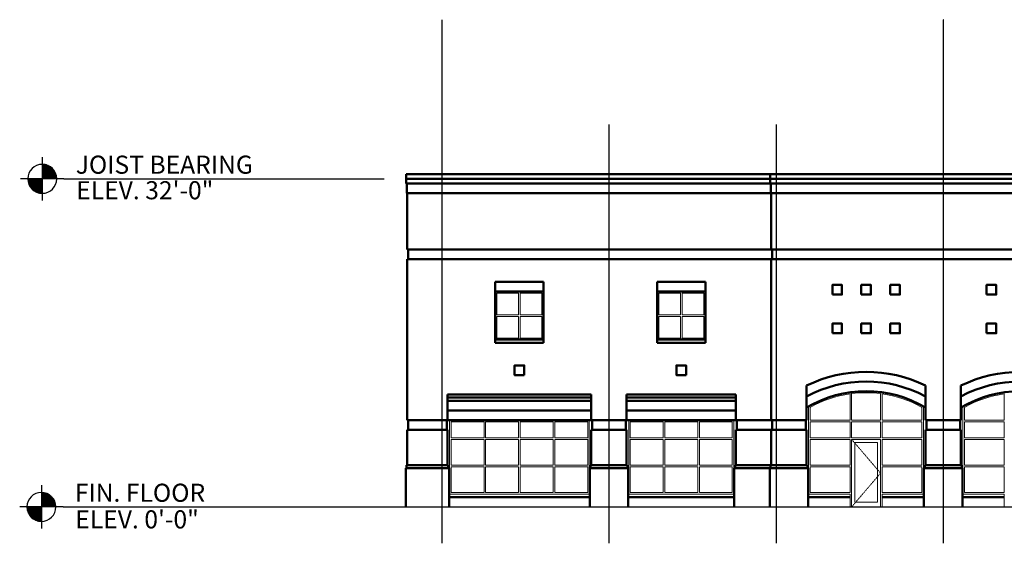
# Model space of a CAD drawing. Units: inches. Extents: x -1071 to 8463, y -5735 to 3245.
# Drawn here: x -525 to 700, y -2755 to -2104 of the extents above; entities that cross this region are included whole.
import ezdxf
from ezdxf.enums import TextEntityAlignment as Align

# ---------------------------------------------------------------- set-up
doc = ezdxf.new("R2010")
doc.units = ezdxf.units.IN
doc.header["$MEASUREMENT"] = 0
doc.linetypes.add('CENTER2', pattern=[1.125, 0.75, -0.125, 0.125, -0.125])
doc.linetypes.add('HIDDEN2', pattern=[0.1875, 0.125, -0.0625])
doc.layers.add('A-Anno-Note 96', color=9, linetype='Continuous')
doc.layers.add('A-ELEV-PROFILE-INTER', color=1, linetype='Continuous')
for name, color, linetype, lineweight in [('A-Elev-Brck', 9, 'Continuous', 18), ('A-Elev-Glaz', 30, 'Continuous', 18), ('A-Elev-Otln', 2, 'Continuous', 50), ('A-Elev-Patt', 113, 'Continuous', 50), ('S-Grid', 191, 'CENTER2', 25), ('S-Grid-Iden', 191, 'CENTER2', 25)]:
    doc.layers.add(name, color=color, linetype=linetype, lineweight=lineweight)
doc.styles.get("Standard").update_dxf_attribs({"font": 'archstyl.shx'})

# ---------------------------------------------------------------- blocks, each defined once
blk = doc.blocks.new('ZA_TARGT')
for p, q in [((0, 0.75), (0, -0.75)), ((-0.353, 0.354), (0, 0.354)), ((-0.331, 0.375), (0, 0.375)), ((-0.305, 0.396), (0, 0.396)), ((-0.276, 0.417), (0, 0.417)), ((-0.242, 0.438), (0, 0.438)), ((-0.2, 0.458), (0, 0.458)), ((-0.143, 0.479), (0, 0.479)), ((-0.75, 0), (0.75, 0)), ((-0.5, 0.021), (0, 0.021)), ((-0.498, 0.042), (0, 0.042)), ((-0.496, 0.063), (0, 0.063)), ((-0.493, 0.083), (0, 0.083)), ((-0.489, 0.104), (0, 0.104)), ((-0.484, 0.125), (0, 0.125)), ((-0.478, 0.146), (0, 0.146)), ((-0.471, 0.167), (0, 0.167)), ((-0.464, 0.188), (0, 0.188)), ((-0.455, 0.208), (0, 0.208)), ((-0.444, 0.229), (0, 0.229)), ((-0.433, 0.25), (0, 0.25)), ((-0.42, 0.271), (0, 0.271)), ((-0.406, 0.292), (0, 0.292)), ((-0.39, 0.313), (0, 0.313)), ((-0.373, 0.333), (0, 0.333)), ((0, 0), (0.5, 0)), ((0, 0), (0.5, 0)), ((0.5, -0.021), (0, -0.021)), ((0.498, -0.042), (0, -0.042)), ((0.496, -0.063), (0, -0.063)), ((0.493, -0.083), (0, -0.083)), ((0.489, -0.104), (0, -0.104)), ((0.484, -0.125), (0, -0.125)), ((0.478, -0.146), (0, -0.146)), ((0.471, -0.167), (0, -0.167)), ((0.464, -0.188), (0, -0.188)), ((0.455, -0.208), (0, -0.208)), ((0.444, -0.229), (0, -0.229)), ((0.433, -0.25), (0, -0.25)), ((0.42, -0.271), (0, -0.271)), ((0.406, -0.292), (0, -0.292)), ((0.39, -0.313), (0, -0.313)), ((0.373, -0.333), (0, -0.333)), ((0.353, -0.354), (0, -0.354)), ((0.331, -0.375), (0, -0.375)), ((0.305, -0.396), (0, -0.396)), ((0.276, -0.417), (0, -0.417)), ((0.242, -0.438), (0, -0.438)), ((0.2, -0.458), (0, -0.458)), ((0.143, -0.479), (0, -0.479))]:
    blk.add_line(p, q)
blk.add_circle((0, 0), 0.5)
blk = doc.blocks.new('*U85')
blk.add_line((0, 0), (0, 0))
at = {"linetype": 'Continuous'}
blk.add_circle((0, 0.2), 0.156, dxfattribs=at)
blk.add_attdef('C', text='', height=0.0938).set_placement((0, 0.2), align=Align.MIDDLE_CENTER)

msp = doc.modelspace()

# ---------------------------------------------------------------- linework, layer by layer
at = {"layer": 'A-Anno-Note 96'}
for p, q in [((-470.28808, -2301.42698), (-71.96452, -2301.42698)), ((-471.41504, -2709.42698), (-65.85904, -2709.42698))]:
    msp.add_line(p, q, dxfattribs=at)
at = {"layer": 'A-Elev-Brck'}
for p, q in [((624.03176, -2625.42676), (624.03176, -2621.42676)), ((624.03176, -2633.42676), (624.03176, -2629.42676)), ((624.03176, -2641.42676), (624.03176, -2637.42676)), ((624.03176, -2649.42676), (624.03176, -2645.42676))]:
    msp.add_line(p, q, dxfattribs=at)
at = {"layer": 'A-Elev-Glaz'}
for p, q in [((68.53173, -2443.42698), (95.53173, -2443.42698)), ((68.53173, -2470.42698), (68.53173, -2443.42698)), ((95.53173, -2443.42698), (95.53173, -2470.42698)), ((97.53173, -2443.42698), (97.53173, -2470.42698)), ((97.53173, -2443.42698), (124.53173, -2443.42698)), ((124.53173, -2443.42698), (124.53173, -2470.42698)), ((270.03159, -2470.42698), (270.03159, -2443.42698)), ((270.03159, -2443.42698), (297.03159, -2443.42698)), ((297.03159, -2443.42698), (297.03159, -2470.42698)), ((299.03159, -2443.42698), (326.03159, -2443.42698)), ((299.03159, -2443.42698), (299.03159, -2470.42698)), ((326.03159, -2443.42698), (326.03159, -2470.42698)), ((68.53173, -2470.42698), (95.53173, -2470.42698)), ((68.53173, -2472.42698), (95.53173, -2472.42698)), ((68.53173, -2499.42698), (68.53173, -2472.42698)), ((95.53173, -2472.42698), (95.53173, -2499.42698)), ((97.53173, -2470.42698), (124.53173, -2470.42698)), ((97.53173, -2472.42698), (124.53173, -2472.42698)), ((97.53173, -2472.42698), (97.53173, -2499.42698)), ((124.53173, -2472.42698), (124.53173, -2499.42698)), ((270.03159, -2470.42698), (297.03159, -2470.42698)), ((270.03159, -2499.42698), (270.03159, -2472.42698)), ((270.03159, -2472.42698), (297.03159, -2472.42698)), ((297.03159, -2472.42698), (297.03159, -2499.42698)), ((299.03159, -2470.42698), (326.03159, -2470.42698)), ((299.03159, -2472.42698), (299.03159, -2499.42698)), ((299.03159, -2472.42698), (326.03159, -2472.42698)), ((326.03159, -2472.42698), (326.03159, -2499.42698)), ((95.53173, -2499.42698), (68.53173, -2499.42698)), ((124.53173, -2499.42698), (97.53173, -2499.42698)), ((297.03159, -2499.42698), (270.03159, -2499.42698)), ((326.03159, -2499.42698), (299.03159, -2499.42698)), ((508.03141, -2601.42722), (508.03141, -2568.84272)), ((510.03141, -2601.42722), (510.03141, -2568.57268)), ((546.03141, -2568.57268), (546.03141, -2601.42722)), ((548.03141, -2568.84272), (548.03141, -2601.42722)), ((700.03139, -2601.42719), (700.03139, -2568.8427)), ((456.53138, -2584.43222), (456.53143, -2693.42722)), ((458.53159, -2585.59759), (458.53143, -2601.42722)), ((597.53122, -2585.5976), (597.53138, -2601.42722)), ((599.53137, -2584.4322), (599.53141, -2693.42722)), ((648.53137, -2584.4322), (648.53141, -2693.42719)), ((650.53158, -2585.59756), (650.53141, -2601.42719)), ((9.53154, -2601.4273), (9.53154, -2693.4273)), ((11.5317, -2603.4273), (11.5317, -2623.4273)), ((11.53206, -2603.4273), (52.53192, -2603.4273)), ((52.53192, -2603.4273), (52.53192, -2623.4273)), ((54.53192, -2603.4273), (95.53192, -2603.4273)), ((54.53192, -2603.4273), (54.53192, -2623.4273)), ((95.53192, -2603.4273), (95.53192, -2623.4273)), ((97.53192, -2603.4273), (97.53192, -2623.4273)), ((97.53192, -2603.4273), (138.53192, -2603.4273)), ((138.53192, -2603.4273), (138.53192, -2623.4273)), ((140.53192, -2603.4273), (140.53192, -2623.4273)), ((140.53192, -2603.4273), (181.53192, -2603.4273)), ((181.53192, -2603.4273), (181.53192, -2623.4273)), ((183.53192, -2601.4273), (183.53192, -2693.4273)), ((232.53121, -2601.4273), (232.53121, -2693.4273)), ((234.53137, -2603.4273), (234.53137, -2623.4273)), ((234.53172, -2603.4273), (275.53159, -2603.4273)), ((275.53159, -2603.4273), (275.53159, -2623.4273)), ((277.53159, -2603.4273), (318.53159, -2603.4273)), ((277.53159, -2603.4273), (277.53159, -2623.4273)), ((318.53159, -2603.4273), (318.53159, -2623.4273)), ((320.53159, -2603.4273), (320.53159, -2623.4273)), ((320.53159, -2603.4273), (361.53159, -2603.4273)), ((361.53159, -2603.4273), (361.53159, -2623.4273)), ((363.53159, -2601.4273), (363.53159, -2693.4273)), ((458.53143, -2601.42722), (508.03141, -2601.42722)), ((458.53143, -2603.42722), (508.03141, -2603.42722)), ((458.53143, -2603.42722), (458.53143, -2623.42722)), ((510.03141, -2601.42722), (546.03141, -2601.42722)), ((510.03141, -2603.42722), (546.03141, -2603.42722)), ((597.53138, -2601.42722), (548.03141, -2601.42722)), ((597.53138, -2603.42722), (548.03141, -2603.42722)), ((597.53138, -2603.42722), (597.53138, -2623.42722)), ((650.53141, -2601.42719), (700.03139, -2601.42719)), ((650.53141, -2603.42719), (700.03139, -2603.42719)), ((650.53141, -2603.42719), (650.53141, -2623.42719)), ((11.5317, -2625.4273), (11.5317, -2657.4273)), ((11.53206, -2623.4273), (52.53192, -2623.4273)), ((11.53206, -2625.4273), (52.53192, -2625.4273)), ((52.53192, -2625.4273), (52.53192, -2657.4273)), ((54.53192, -2623.4273), (95.53192, -2623.4273)), ((54.53192, -2625.4273), (95.53192, -2625.4273)), ((54.53192, -2625.4273), (54.53192, -2657.4273)), ((95.53192, -2625.4273), (95.53192, -2657.4273)), ((97.53192, -2623.4273), (138.53192, -2623.4273)), ((97.53192, -2625.4273), (97.53192, -2657.4273)), ((97.53192, -2625.4273), (138.53192, -2625.4273)), ((138.53192, -2625.4273), (138.53192, -2657.4273)), ((140.53192, -2623.4273), (181.53192, -2623.4273)), ((140.53192, -2625.4273), (181.53192, -2625.4273)), ((140.53192, -2625.4273), (140.53192, -2657.4273)), ((181.53192, -2625.4273), (181.53192, -2657.4273)), ((234.53137, -2625.4273), (234.53137, -2657.4273)), ((234.53172, -2623.4273), (275.53159, -2623.4273)), ((234.53172, -2625.4273), (275.53159, -2625.4273)), ((275.53159, -2625.4273), (275.53159, -2657.4273)), ((277.53159, -2623.4273), (318.53159, -2623.4273)), ((277.53159, -2625.4273), (318.53159, -2625.4273)), ((277.53159, -2625.4273), (277.53159, -2657.4273)), ((318.53159, -2625.4273), (318.53159, -2657.4273)), ((320.53159, -2623.4273), (361.53159, -2623.4273)), ((320.53159, -2625.4273), (320.53159, -2657.4273)), ((320.53159, -2625.4273), (361.53159, -2625.4273)), ((361.53159, -2625.4273), (361.53159, -2657.4273)), ((458.53143, -2623.42722), (508.03141, -2623.42722)), ((458.53143, -2625.42722), (508.03141, -2625.42722)), ((458.53143, -2625.42722), (458.53143, -2657.42722)), ((508.03141, -2625.42722), (508.03141, -2657.42722)), ((510.03141, -2623.42722), (546.03141, -2623.42722)), ((510.03141, -2625.42722), (510.03141, -2709.42722)), ((510.03141, -2625.42722), (512.00218, -2625.42722)), ((512.00218, -2625.42722), (546.03141, -2625.42722)), ((514.01058, -2629.42722), (514.01058, -2703.42722)), ((542.03141, -2629.42722), (514.01058, -2629.42722)), ((542.03141, -2629.42722), (542.03141, -2703.42722)), ((546.03141, -2625.42722), (546.03141, -2709.42722)), ((597.53138, -2623.42722), (548.03141, -2623.42722)), ((548.03141, -2625.42722), (548.03141, -2657.42722)), ((597.53138, -2625.42722), (548.03141, -2625.42722)), ((597.53138, -2625.42722), (597.53138, -2657.42722)), ((650.53141, -2623.42719), (700.03139, -2623.42719)), ((650.53141, -2625.42719), (700.03139, -2625.42719)), ((650.53141, -2625.42719), (650.53141, -2657.42719)), ((700.03139, -2625.42719), (700.03139, -2657.42719)), ((11.53206, -2657.4273), (52.53192, -2657.4273)), ((54.53192, -2657.4273), (95.53192, -2657.4273)), ((97.53192, -2657.4273), (138.53192, -2657.4273)), ((140.53192, -2657.4273), (181.53192, -2657.4273)), ((234.53172, -2657.4273), (275.53159, -2657.4273)), ((277.53159, -2657.4273), (318.53159, -2657.4273)), ((320.53159, -2657.4273), (361.53159, -2657.4273)), ((458.53143, -2657.42722), (508.03141, -2657.42722)), ((597.53138, -2657.42722), (548.03141, -2657.42722)), ((650.53141, -2657.42719), (700.03139, -2657.42719)), ((11.5317, -2659.4273), (11.5317, -2691.4273)), ((11.53206, -2659.4273), (52.53192, -2659.4273)), ((52.53192, -2659.4273), (52.53192, -2691.4273)), ((54.53192, -2659.4273), (95.53192, -2659.4273)), ((54.53192, -2659.4273), (54.53192, -2691.4273)), ((95.53192, -2659.4273), (95.53192, -2691.4273)), ((97.53192, -2659.4273), (97.53192, -2691.4273)), ((97.53192, -2659.4273), (138.53192, -2659.4273)), ((138.53192, -2659.4273), (138.53192, -2691.4273)), ((140.53192, -2659.4273), (181.53192, -2659.4273)), ((140.53192, -2659.4273), (140.53192, -2691.4273)), ((181.53192, -2659.4273), (181.53192, -2691.4273)), ((234.53137, -2659.4273), (234.53137, -2691.4273)), ((234.53172, -2659.4273), (275.53159, -2659.4273)), ((275.53159, -2659.4273), (275.53159, -2691.4273)), ((277.53159, -2659.4273), (318.53159, -2659.4273)), ((277.53159, -2659.4273), (277.53159, -2691.4273)), ((318.53159, -2659.4273), (318.53159, -2691.4273)), ((320.53159, -2659.4273), (320.53159, -2691.4273)), ((320.53159, -2659.4273), (361.53159, -2659.4273)), ((361.53159, -2659.4273), (361.53159, -2691.4273)), ((458.53143, -2659.42722), (508.03141, -2659.42722)), ((458.53143, -2659.42722), (458.53143, -2691.42722)), ((508.03141, -2659.42722), (508.03141, -2691.42722)), ((548.03141, -2659.42722), (548.03141, -2691.42722)), ((597.53138, -2659.42722), (548.03141, -2659.42722)), ((597.53138, -2659.42722), (597.53138, -2691.42722)), ((650.53141, -2659.42719), (700.03139, -2659.42719)), ((650.53141, -2659.42719), (650.53141, -2691.42719)), ((700.03139, -2659.42719), (700.03139, -2691.42719)), ((9.0317, -2693.4273), (184.03176, -2693.4273)), ((11.53206, -2691.4273), (52.53192, -2691.4273)), ((54.53192, -2691.4273), (95.53192, -2691.4273)), ((97.53192, -2691.4273), (138.53192, -2691.4273)), ((140.53192, -2691.4273), (181.53192, -2691.4273)), ((232.03137, -2693.4273), (364.03143, -2693.4273)), ((234.53172, -2691.4273), (275.53159, -2691.4273)), ((277.53159, -2691.4273), (318.53159, -2691.4273)), ((320.53159, -2691.4273), (361.53159, -2691.4273)), ((456.53143, -2693.42722), (508.03141, -2693.42722)), ((458.53143, -2691.42722), (508.03141, -2691.42722)), ((597.53138, -2691.42722), (548.03141, -2691.42722)), ((548.03141, -2693.42722), (548.03141, -2709.42722)), ((599.53138, -2693.42722), (548.03141, -2693.42722)), ((648.53141, -2693.42719), (700.03139, -2693.42719)), ((650.53141, -2691.42719), (700.03139, -2691.42719)), ((542.03141, -2703.42722), (514.01058, -2703.42722)), ((510.03301, -2709.42722), (548.03141, -2709.42722))]:
    msp.add_line(p, q, dxfattribs=at)
at = {"layer": 'A-Elev-Glaz', "color": 8, "linetype": 'HIDDEN2', "ltscale": 0.5}
for p, q in [((510.03141, -2625.42722), (546.03141, -2667.42722)), ((546.03141, -2667.42722), (510.03301, -2709.42722))]:
    msp.add_line(p, q, dxfattribs=at)
at = {"layer": 'A-Elev-Glaz'}
for points in [[(508.03141, -2603.42722), (508.03141, -2623.42722)], [(510.03141, -2603.42722), (510.03141, -2623.42722)], [(546.03141, -2603.42722), (546.03141, -2623.42722)], [(548.03141, -2603.42722), (548.03141, -2623.42722)], [(700.03139, -2603.42719), (700.03139, -2623.42719)], [(508.03141, -2693.42722), (508.03141, -2709.42722), (510.03301, -2709.42722)], [(700.03139, -2693.42719), (700.03139, -2709.42719), (702.03299, -2709.42719)]]:
    msp.add_lwpolyline(points, dxfattribs=at)
for centre, start, end in [((528.03139, -2709.42722), 98.09674547, 119.30346779), ((528.03139, -2709.42722), 82.71755823, 97.28243319), ((528.03139, -2709.42722), 60.69652246, 81.90324593), ((720.03138, -2709.42719), 98.09674547, 119.30346779)]:
    msp.add_arc(centre, 142, start, end, dxfattribs=at)
at = {"layer": 'A-Elev-Otln'}
for p, q in [((-44.46791, -2295.42699), (1286.53073, -2295.42699)), ((-44.46791, -2295.42699), (-44.46791, -2307.42699)), ((408.53143, -2295.42698), (408.53143, -2307.42698)), ((-44.46791, -2307.42699), (1286.53073, -2307.42698)), ((-43.71791, -2307.42699), (-43.71791, -2319.42699)), ((409.28143, -2307.42698), (409.28143, -2319.42698)), ((-43.71791, -2319.42699), (1285.03073, -2319.42699)), ((-42.96791, -2319.42699), (-42.96791, -2389.42699)), ((410.03143, -2319.42698), (410.03143, -2389.42698)), ((1285.03073, -2389.42698), (-42.96791, -2389.42698)), ((-41.96791, -2389.42699), (-41.96791, -2401.42699)), ((411.03143, -2389.42698), (411.03143, -2401.42698)), ((1285.03073, -2401.42698), (-42.96791, -2401.42699)), ((-42.96791, -2401.42699), (-42.96791, -2601.4273)), ((410.03143, -2401.42698), (410.03143, -2601.4273)), ((66.53173, -2441.42698), (66.53173, -2429.42698)), ((126.53173, -2429.42698), (66.53173, -2429.42698)), ((126.53173, -2429.42698), (126.53173, -2441.42698)), ((328.03159, -2429.42698), (268.03159, -2429.42698)), ((268.03159, -2441.42698), (268.03159, -2429.42698)), ((328.03159, -2429.42698), (328.03159, -2441.42698)), ((66.53173, -2501.42698), (66.53173, -2505.42698)), ((66.53173, -2505.42698), (126.53173, -2505.42698)), ((126.53173, -2501.42698), (126.53173, -2505.42698)), ((268.03159, -2501.42698), (268.03159, -2505.42698)), ((268.03159, -2505.42698), (328.03159, -2505.42698)), ((328.03159, -2501.42698), (328.03159, -2505.42698)), ((454.03143, -2558.6028), (454.03143, -2601.42731)), ((602.03141, -2558.60282), (602.03141, -2601.42708)), ((646.03141, -2558.60282), (646.03141, -2601.42707)), ((7.0317, -2569.4273), (186.03176, -2569.4273)), ((7.0317, -2569.4273), (7.03171, -2601.4273)), ((7.03171, -2573.4273), (186.03176, -2573.4273)), ((186.03176, -2569.4273), (186.03176, -2601.4273)), ((230.03137, -2569.4273), (230.03138, -2601.4273)), ((230.03137, -2569.4273), (366.03143, -2569.4273)), ((230.03137, -2573.4273), (366.03143, -2573.4273)), ((366.03143, -2569.4273), (366.03143, -2601.4273)), ((7.03171, -2577.4273), (186.03176, -2577.4273)), ((230.03137, -2577.4273), (366.03143, -2577.4273)), ((7.03171, -2589.4273), (186.03176, -2589.4273)), ((230.03137, -2589.4273), (366.03143, -2589.4273)), ((-42.96791, -2601.4273), (7.03171, -2601.4273)), ((-41.96791, -2601.4273), (-41.96791, -2613.4273)), ((6.03171, -2601.4273), (6.03171, -2613.4273)), ((7.03171, -2601.42731), (186.03176, -2601.4273)), ((186.03176, -2601.4273), (230.03138, -2601.4273)), ((187.03176, -2601.4273), (187.03176, -2613.4273)), ((229.03138, -2601.4273), (229.03138, -2613.4273)), ((230.03138, -2601.4273), (366.03143, -2601.4273)), ((366.03143, -2601.4273), (454.03143, -2601.42731)), ((367.03143, -2601.4273), (367.03143, -2613.4273)), ((411.03143, -2601.4273), (411.03143, -2613.4273)), ((453.03143, -2601.42731), (453.03143, -2613.42731)), ((646.03141, -2601.42707), (602.03141, -2601.42708)), ((603.03141, -2601.42708), (603.03141, -2613.42708)), ((645.03141, -2601.42707), (645.03141, -2613.42707)), ((-42.96791, -2613.4273), (7.03171, -2613.4273)), ((-42.96791, -2613.4273), (-42.96791, -2657.42698)), ((7.03171, -2613.4273), (7.03173, -2657.42698)), ((186.03176, -2613.4273), (186.03176, -2657.42698)), ((186.03176, -2613.4273), (230.03138, -2613.4273)), ((230.03138, -2613.4273), (230.03139, -2657.42698)), ((366.03143, -2613.4273), (454.03143, -2613.42731)), ((366.03143, -2613.4273), (366.03143, -2657.42693)), ((410.03143, -2613.4273), (410.03143, -2657.42693)), ((454.03143, -2613.42731), (454.03143, -2657.42693)), ((646.03141, -2613.42707), (602.03141, -2613.42708)), ((602.03141, -2613.42708), (602.03141, -2657.42684)), ((646.03141, -2613.42707), (646.03141, -2657.42684)), ((-43.96791, -2657.42698), (8.03173, -2657.42699)), ((-43.96791, -2657.42698), (-43.96791, -2661.42698)), ((8.03173, -2657.42698), (8.03173, -2661.42698)), ((185.03176, -2657.42698), (185.03176, -2661.42698)), ((185.03176, -2657.42698), (231.03139, -2657.42699)), ((231.03139, -2657.42698), (231.0314, -2661.42698)), ((365.03143, -2657.42684), (455.03142, -2657.42684)), ((365.03143, -2657.42684), (365.03143, -2661.42684)), ((409.03106, -2657.42693), (409.03106, -2661.42693)), ((455.03142, -2657.42684), (455.03143, -2661.42684)), ((647.03141, -2657.42684), (601.03141, -2657.42684)), ((601.03141, -2657.42684), (601.03141, -2661.42684)), ((647.03141, -2657.42684), (647.03141, -2661.42684)), ((-44.96793, -2661.42684), (-44.96791, -2709.42707)), ((-44.96791, -2661.42698), (9.03211, -2661.42698)), ((9.03173, -2661.42698), (9.03174, -2709.42707)), ((184.03174, -2661.42684), (184.03176, -2709.42707)), ((184.03176, -2661.42698), (232.03177, -2661.42698)), ((232.0314, -2661.42698), (232.03141, -2709.42707)), ((364.03141, -2661.42684), (456.03143, -2661.42684)), ((364.03141, -2661.42684), (364.03143, -2709.42707)), ((408.03143, -2661.42693), (408.03143, -2709.42716)), ((456.03143, -2661.42684), (456.03143, -2709.42698)), ((648.03141, -2661.42684), (600.0314, -2661.42685)), ((600.0314, -2661.42685), (600.03141, -2709.4269)), ((648.03141, -2661.42682), (648.03141, -2709.42696)), ((9.0317, -2697.4273), (184.03176, -2697.4273)), ((232.03137, -2697.4273), (364.03143, -2697.4273)), ((456.53143, -2697.42722), (508.03141, -2697.42722)), ((600.03138, -2697.42722), (548.03141, -2697.42722)), ((648.53141, -2697.42719), (700.03139, -2697.42719))]:
    msp.add_line(p, q, dxfattribs=at)
for points in [[(486.03142, -2445.42693), (498.03142, -2445.42693), (498.03142, -2433.42693), (486.03142, -2433.42693)], [(522.03142, -2445.42693), (534.03142, -2445.42693), (534.03142, -2433.42693), (522.03142, -2433.42693)], [(558.03142, -2445.42693), (570.03142, -2445.42693), (570.03142, -2433.42693), (558.03142, -2433.42693)], [(678.03144, -2445.42693), (690.03144, -2445.42693), (690.03144, -2433.42693), (678.03144, -2433.42693)], [(126.53173, -2501.42698), (66.53173, -2501.42698), (66.53173, -2441.42698), (126.53173, -2441.42698)], [(328.03159, -2501.42698), (268.03159, -2501.42698), (268.03159, -2441.42698), (328.03159, -2441.42698)], [(486.03142, -2493.42693), (498.03142, -2493.42693), (498.03142, -2481.42693), (486.03142, -2481.42693)], [(522.03142, -2493.42693), (534.03142, -2493.42693), (534.03142, -2481.42693), (522.03142, -2481.42693)], [(558.03142, -2493.42693), (570.03142, -2493.42693), (570.03142, -2481.42693), (558.03142, -2481.42693)], [(678.03144, -2493.42693), (690.03144, -2493.42693), (690.03144, -2481.42693), (678.03144, -2481.42693)], [(102.53173, -2545.42704), (90.53173, -2545.42704), (90.53173, -2533.42704), (102.53173, -2533.42704)], [(304.03159, -2545.42704), (292.03159, -2545.42704), (292.03159, -2533.42704), (304.03159, -2533.42704)]]:
    msp.add_lwpolyline(points, close=True, dxfattribs=at)
for centre, radius, start, end in [((528.03139, -2709.42722), 168, 63.86572541, 116.13425592), ((720.03143, -2709.42722), 168, 63.86574408, 116.13427459), ((528.03139, -2709.42722), 156, 61.68237154, 118.31760796), ((720.03143, -2709.42722), 156, 61.68239204, 118.31762846), ((528.03139, -2709.42722), 144, 59.07677618, 120.92320102), ((720.03143, -2709.42722), 144, 59.07679898, 120.92322382)]:
    msp.add_arc(centre, radius, start, end, dxfattribs=at)
at = {"layer": 'A-Elev-Patt'}
msp.add_line((-44.46791, -2301.42698), (1286.53073, -2301.42698), dxfattribs=at)
at = {"layer": 'A-ELEV-PROFILE-INTER'}
msp.add_line((-103.73452, -2709.42698), (7574.65254, -2709.42698), dxfattribs=at)
at = {"layer": 'S-Grid', "linetype": 'CENTER2', "lineweight": -3}
for p, q in [((0.03141, -2103.86769), (0.03141, -2754.67119)), ((624.03141, -2103.86769), (624.03141, -2754.67119)), ((208.03141, -2233.92568), (208.03141, -2754.67119)), ((416.03141, -2233.92568), (416.03141, -2754.67119))]:
    msp.add_line(p, q, dxfattribs=at)

# ---------------------------------------------------------------- block references
at = {"layer": 'A-Anno-Note 96', "xscale": -36, "yscale": 36, "zscale": 36}
for p in [(-497.28808, -2301.42698), (-498.41504, -2709.42698)]:
    msp.add_blockref('ZA_TARGT', p, dxfattribs=at)
at = {"layer": 'S-Grid-Iden'}
for p, values in [((0.03141, -2103.86769), {'C': 'A'}), ((624.03141, -2103.86769), {'C': 'B'})]:
    msp.add_blockref('*U85', p, dxfattribs=at).add_auto_attribs(values)

# ---------------------------------------------------------------- texts
at = {"layer": 'A-Anno-Note 96'}
for s, p in [('JOIST BEARING', (-455.64991, -2295.06194)), ('ELEV. 32\'-0"', (-455.05466, -2326.86761)), ('FIN. FLOOR', (-456.77686, -2703.06194)), ('ELEV. 0\'-0"', (-456.18162, -2736.16879))]:
    msp.add_text(s, height=22.5, dxfattribs=at).set_placement(p)

doc.saveas('drawing.dxf')
